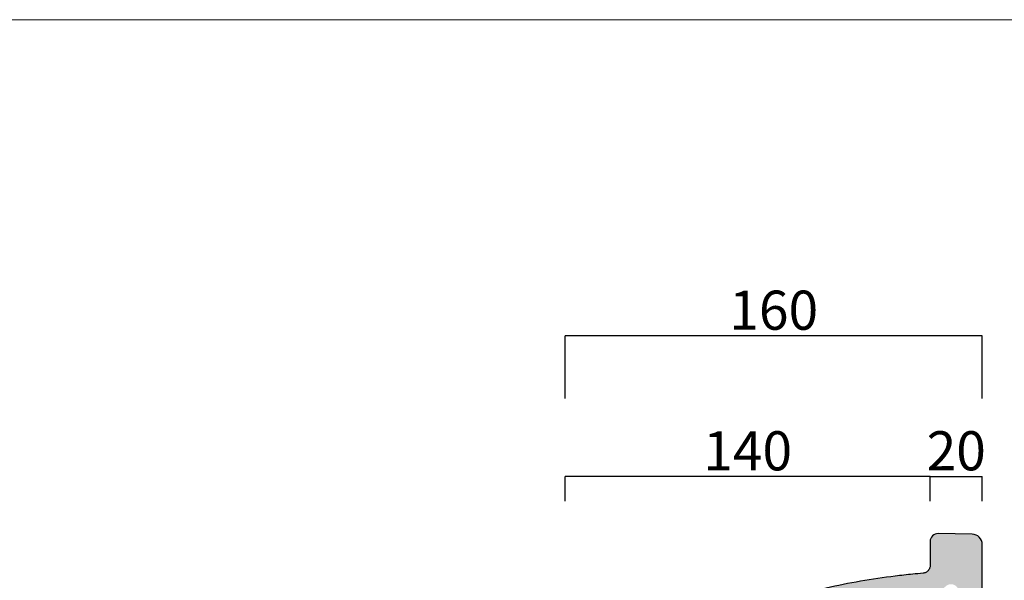
# Model space of a CAD drawing. Units: millimetres. Extents: x 45847 to 48365, y -4951 to -3693.
# Drawn here: x 46688 to 47066, y -3908 to -3693 of the extents above; entities that cross this region are included whole.
import ezdxf

# ---------------------------------------------------------------- set-up
doc = ezdxf.new("R2010")
doc.units = ezdxf.units.MM
doc.header["$LTSCALE"] = 70
doc.linetypes.add('HIDDEN2', pattern=[0.1875, 0.125, -0.0625])
for name, color, linetype, lineweight in [('Cartiglio e testi', 40, 'Continuous', 15), ('Quote', 52, 'Continuous', 0), ('retino', 253, 'Continuous', 9)]:
    doc.layers.add(name, color=color, linetype=linetype, lineweight=lineweight)
doc.styles.get("Standard").update_dxf_attribs({"font": 'verdana.ttf'})
doc.dimstyles.get("Standard").update_dxf_attribs({"dimtxt": 15, "dimasz": 0, "dimexe": 0, "dimexo": 5, "dimgap": 2, "dimtad": 2, "dimdec": 0, "dimzin": 0, "dimdsep": 46, "dimtxsty": 'Standard', "dimblk": 'NONE', "dimcen": 0, "dimadec": 0, "dimazin": 0, "dimtfac": 1, "dimtdec": 0, "dimtofl": 0, "dimtmove": 0, "dimatfit": 3, "dimldrblk": 'NONE', "dimfxl": 1, "dimtolj": 1, "dimtzin": 0, "dimarcsym": 0})

# ---------------------------------------------------------------- blocks, each defined once
blk = doc.blocks.new('*D7')
at = {"layer": 'Defpoints', "color": 0, "transparency": 16777216}
for p in [(46897.2, -3814.2), (46897.2, -3843.29), (47057.2, -3843.29)]:
    blk.add_point(p, dxfattribs=at)
at = {"layer": 'Quote', "color": 0, "lineweight": -2, "transparency": 16777216}
for p, q in [((46897.2, -3838.29), (46897.2, -3814.2)), ((47057.2, -3814.2), (46897.2, -3814.2)), ((47057.2, -3838.29), (47057.2, -3814.2))]:
    blk.add_line(p, q, dxfattribs=at)
at = {"layer": 'Quote', "color": 0, "transparency": 16777216, "insert": (46977.2, -3804.39), "char_height": 15, "attachment_point": 5}
blk.add_mtext('\\A1;160', dxfattribs=at)
blk = doc.blocks.new('_None')
blk = doc.blocks.new('*D9')
at = {"layer": 'Defpoints', "color": 0, "transparency": 16777216}
for p in [(47057.2, -3868.1), (47037.2, -3882.64), (47057.2, -3882.64)]:
    blk.add_point(p, dxfattribs=at)
at = {"layer": 'Quote', "color": 0, "lineweight": -2, "transparency": 16777216}
for p, q in [((47037.2, -3877.64), (47037.2, -3868.1)), ((47037.2, -3868.1), (47057.2, -3868.1)), ((47057.2, -3877.64), (47057.2, -3868.1))]:
    blk.add_line(p, q, dxfattribs=at)
at = {"layer": 'Quote', "color": 0, "transparency": 16777216, "insert": (47047.2, -3858.29), "char_height": 15, "attachment_point": 5}
blk.add_mtext('\\A1;20', dxfattribs=at)
blk = doc.blocks.new('*D10')
at = {"layer": 'Defpoints', "color": 0, "transparency": 16777216}
for p in [(46897.2, -3868.1), (46897.2, -3882.64), (47037.2, -3882.64)]:
    blk.add_point(p, dxfattribs=at)
at = {"layer": 'Quote', "color": 0, "lineweight": -2, "transparency": 16777216}
for p, q in [((46897.2, -3877.64), (46897.2, -3868.1)), ((47037.2, -3868.1), (46897.2, -3868.1)), ((47037.2, -3877.64), (47037.2, -3868.1))]:
    blk.add_line(p, q, dxfattribs=at)
at = {"layer": 'Quote', "color": 0, "transparency": 16777216, "insert": (46967.2, -3858.3), "char_height": 15, "attachment_point": 5}
blk.add_mtext('\\A1;140', dxfattribs=at)

msp = doc.modelspace()

# ---------------------------------------------------------------- hatches: boundary and pattern name
at = {"layer": 'retino', "linetype": 'HIDDEN2'}
h = msp.add_hatch(color=256, dxfattribs=at)
h.dxf.hatch_style = 1
edge = h.paths.add_edge_path()
edge.add_arc((47053.2, -3894.24), 4, 360, 449, ccw=False)
edge.add_line((47057.2, -3894.24), (47057.2, -3922.51))
edge.add_arc((47053.2, -3922.51), 4, 290, 360, ccw=False)
edge.add_spline(control_points=[(47054.56, -3926.27), (47049.82, -3928), (47045.07, -3929.73), (47040.32, -3931.45), (47035.57, -3933.18), (47030.82, -3934.91)], knot_values=[0, 0, 0, 0, 0, 0, 1, 1, 1, 1, 1, 1], degree=5, periodic=0)
edge.add_arc((47029.97, -3932.56), 2.5, 200, 290, ccw=False)
edge.add_line((47027.62, -3933.42), (47026.25, -3929.66))
edge.add_arc((47028.6, -3928.8), 2.5, 110, 200, ccw=False)
edge.add_spline(control_points=[(47027.74, -3926.45), (47033.9, -3924.21), (47040.06, -3921.97), (47046.22, -3919.73)], knot_values=[0, 0, 0, 0, 0.778295, 0.778295, 0.778295, 0.778295], degree=3, periodic=0)
edge.add_arc((47045.2, -3916.91), 3, 290, 360)
edge.add_line((47048.2, -3916.91), (47048.2, -3912.42))
edge.add_arc((47045.2, -3912.42), 3, 360, 497.1661)
edge.add_spline(control_points=[(47043, -3910.38), (47042.97, -3910.4), (47042.95, -3910.43), (47042.46, -3910.94), (47041.96, -3911.39), (47040.83, -3912.25), (47040.2, -3912.64), (47038.2, -3913.63), (47036.77, -3914.03), (47035.3, -3914.17)], knot_values=[0.505431, 0.505431, 0.505431, 0.505431, 0.511283, 0.511283, 0.624895, 0.624895, 0.750753, 0.750753, 1, 1, 1, 1], degree=3, periodic=0)
edge.add_spline(control_points=[(47035.3, -3914.17), (47034.09, -3914.28), (47032.89, -3914.39), (47029.62, -3914.73), (47027.56, -3914.96), (47023.01, -3915.51), (47020.54, -3915.85), (47013.86, -3916.84), (47009.68, -3917.56), (47001.37, -3919.21), (46997.26, -3920.15), (46989.13, -3922.27), (46985.12, -3923.45), (46976, -3926.55), (46970.94, -3928.57), (46961.28, -3933.26), (46956.68, -3935.92), (46950.51, -3940.35), (46948.64, -3941.81), (46945.09, -3944.89), (46943.41, -3946.51), (46940.59, -3949.51), (46939.42, -3950.86), (46937.2, -3953.64), (46936.14, -3955.08), (46934.04, -3958.2), (46933, -3959.91), (46931.06, -3963.41), (46930.16, -3965.21), (46927.71, -3970.65), (46926.35, -3974.42), (46922.72, -3984.48), (46919.29, -3998.56), (46916.66, -4019.33), (46915.29, -4031.64), (46915.2, -4040.22)], knot_values=[0, 0, 0, 0, 0.017647, 0.017647, 0.048188, 0.048188, 0.084945, 0.084945, 0.147666, 0.147666, 0.210386, 0.210386, 0.273106, 0.273106, 0.355957, 0.355957, 0.438807, 0.438807, 0.476588, 0.476588, 0.514369, 0.514369, 0.543256, 0.543256, 0.572143, 0.572143, 0.604362, 0.604362, 0.636582, 0.636582, 0.69944, 0.762299, 0.888016, 0.888016, 1, 1, 1, 1], degree=3, periodic=0)
edge.add_line((46915.2, -4040.22), (46915.2, -4053.05))
edge.add_line((46915.2, -4053.05), (46900.2, -4053.31))
edge.add_line((46900.2, -4053.31), (46900.2, -4044.06))
edge.add_arc((46903.2, -4044.06), 3, 95, 180, ccw=False)
edge.add_line((46902.93, -4041.07), (46905.01, -4040.89))
edge.add_spline(control_points=[(46905.01, -4040.89), (46905.18, -4040.88), (46905.35, -4040.84), (46905.69, -4040.75), (46905.85, -4040.69), (46906.17, -4040.55), (46906.32, -4040.46), (46906.61, -4040.26), (46906.74, -4040.15), (46906.99, -4039.9), (46907.1, -4039.77), (46907.3, -4039.48), (46907.39, -4039.33), (46907.54, -4039.01), (46907.6, -4038.85), (46907.69, -4038.51), (46907.72, -4038.34), (46907.73, -4038.16)], knot_values=[0, 0, 0, 0, 0.125, 0.125, 0.25, 0.25, 0.375, 0.375, 0.5, 0.5, 0.625, 0.625, 0.75, 0.75, 0.875, 0.875, 1, 1, 1, 1], degree=3, periodic=0)
edge.add_spline(control_points=[(46907.73, -4038.16), (46908.05, -4034.53), (46908.76, -4026.43), (46909.91, -4013.86), (46911.42, -4000.48), (46913.55, -3987.18), (46916.78, -3974.1), (46921.59, -3961.49), (46928.38, -3949.81), (46937.16, -3939.53), (46947.59, -3930.95), (46959.17, -3924.03), (46971.48, -3918.53), (46984.23, -3914.2), (46997.26, -3910.81), (47010.47, -3908.2), (47021.58, -3906.58), (47029.59, -3905.67), (47033.14, -3905.33), (47034.47, -3905.21)], knot_values=[0, 0, 0, 0, 0.052081, 0.116144, 0.180206, 0.244269, 0.308332, 0.372395, 0.436457, 0.50052, 0.564583, 0.628646, 0.692708, 0.756771, 0.820834, 0.884897, 0.948959, 0.980991, 1, 1, 1, 1], degree=3, periodic=0)
edge.add_spline(control_points=[(47034.47, -3905.21), (47034.65, -3905.19), (47034.84, -3905.16), (47035.19, -3905.05), (47035.37, -3904.99), (47035.7, -3904.82), (47035.86, -3904.73), (47036.15, -3904.5), (47036.29, -3904.38), (47036.54, -3904.1), (47036.65, -3903.96), (47036.84, -3903.64), (47036.93, -3903.48), (47037.06, -3903.13), (47037.11, -3902.95), (47037.18, -3902.59), (47037.2, -3902.4), (47037.2, -3902.22)], knot_values=[0, 0, 0, 0, 0.125, 0.125, 0.25, 0.25, 0.375, 0.375, 0.5, 0.5, 0.625, 0.625, 0.75, 0.75, 0.875, 0.875, 1, 1, 1, 1], degree=3, periodic=0)
edge.add_spline(control_points=[(47037.2, -3902.22), (47037.2, -3899.96)], knot_values=[0, 0, 1, 1], degree=1, periodic=0)
edge.add_line((47037.2, -3899.96), (47037.2, -3893.02))
edge.add_arc((47040.2, -3893.02), 3, 89, 180, ccw=False)
edge.add_line((47040.25, -3890.02), (47053.27, -3890.24))

# ---------------------------------------------------------------- linework, layer by layer
for p, q in [((47037.2, -3893.02), (47037.2, -3899.96)), ((47053.27, -3890.24), (47040.25, -3890.02)), ((47057.2, -3922.51), (47057.2, -3894.24))]:
    msp.add_line(p, q)
for centre, radius, start, end in [((47040.2, -3893.02), 3, 89, 180), ((47053.2, -3894.24), 4, 0, 89)]:
    msp.add_arc(centre, radius, start, end)
msp.add_open_spline([(47037.2, -3899.96), (47037.2, -3902.22)], degree=1)
for points, knots in [([(47037.2, -3902.22), (47037.2, -3902.4), (47037.18, -3902.59), (47037.11, -3902.95), (47037.06, -3903.13), (47036.93, -3903.48), (47036.84, -3903.64), (47036.65, -3903.96), (47036.54, -3904.1), (47036.29, -3904.38), (47036.15, -3904.5), (47035.86, -3904.73), (47035.7, -3904.82), (47035.37, -3904.99), (47035.19, -3905.05), (47034.84, -3905.16), (47034.65, -3905.19), (47034.47, -3905.21)], [0, 0, 0, 0, 0.125, 0.125, 0.25, 0.25, 0.375, 0.375, 0.5, 0.5, 0.625, 0.625, 0.75, 0.75, 0.875, 0.875, 1, 1, 1, 1]), ([(47034.47, -3905.21), (47033.14, -3905.33), (47029.59, -3905.67), (47021.58, -3906.58), (47010.47, -3908.2), (46997.26, -3910.81), (46984.23, -3914.2), (46971.48, -3918.53), (46959.17, -3924.03), (46947.59, -3930.95), (46937.16, -3939.53), (46928.38, -3949.81), (46921.59, -3961.49), (46916.78, -3974.1), (46913.55, -3987.18), (46911.42, -4000.48), (46909.91, -4013.86), (46908.76, -4026.43), (46908.05, -4034.53), (46907.73, -4038.16)], [0, 0, 0, 0, 0.019009, 0.051041, 0.115103, 0.179166, 0.243229, 0.307292, 0.371354, 0.435417, 0.49948, 0.563543, 0.627605, 0.691668, 0.755731, 0.819794, 0.883856, 0.947919, 1, 1, 1, 1])]:
    msp.add_open_spline(points, degree=3, knots=knots)
at = {"layer": 'Cartiglio e testi'}
msp.add_line((47396.07, -3693.04), (45847.48, -3693.04), dxfattribs=at)

# ---------------------------------------------------------------- dimensions: what is measured, and where the dimension line sits
at = {"layer": 'Quote'}
for base, p1, p2, picture, middle in [((46897.2, -3814.2), (47057.2, -3843.29), (46897.2, -3843.29), '*D7', (46977.2, -3804.39)), ((46897.2, -3868.1), (47037.2, -3882.64), (46897.2, -3882.64), '*D10', (46967.2, -3858.3))]:
    dim = msp.add_linear_dim(base=base, p1=p1, p2=p2, dimstyle='Standard', dxfattribs=at)
    dim.commit()
    dim.dimension.update_dxf_attribs({"geometry": picture, "text_midpoint": middle})
dim = msp.add_linear_dim(base=(47057.2, -3868.1), p1=(47037.2, -3882.64), p2=(47057.2, -3882.64), dimstyle='Standard', dxfattribs=at)
dim.commit()
dim.dimension.update_dxf_attribs({"geometry": '*D9', "text_midpoint": (47047.2, -3868.1), "dimtype": 160})

doc.saveas('drawing.dxf')
